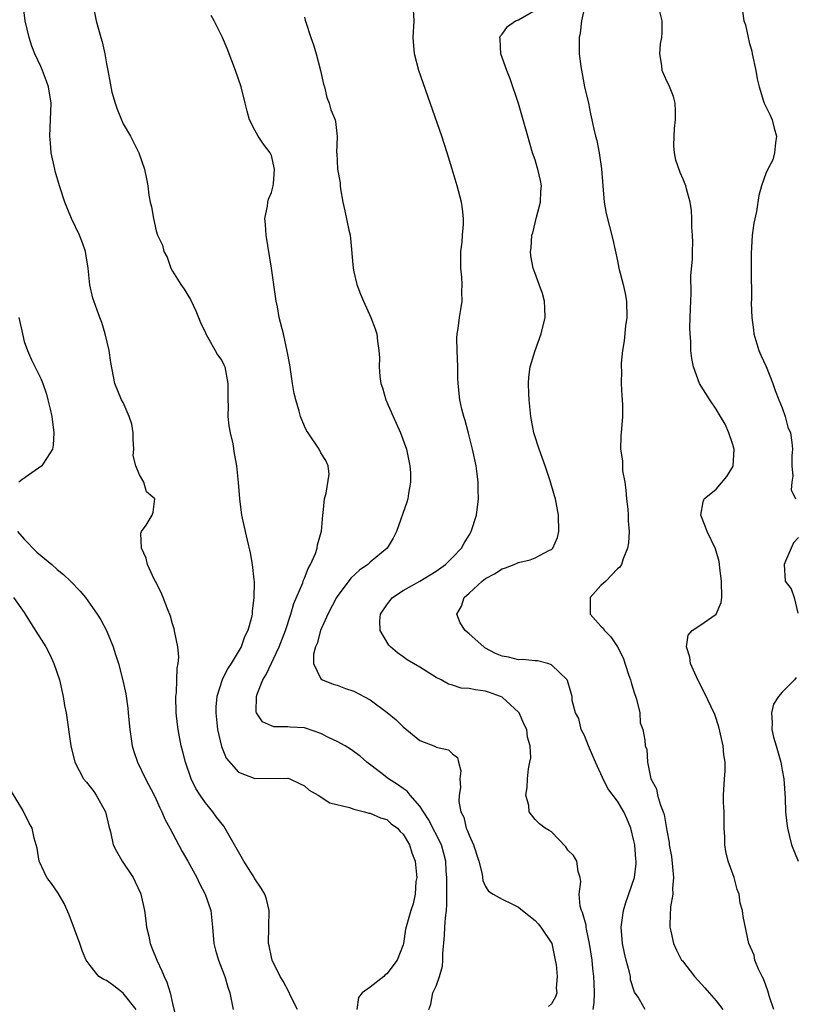
# Model space of a CAD drawing. Units: inches. Extents: x 2586000 to 2589000, y 1515000 to 1518000.
# Drawn here: x 2586444 to 2586539, y 1517032 to 1517151 of the extents above; entities that cross this region are included whole.
import ezdxf

# ---------------------------------------------------------------- set-up
doc = ezdxf.new("R2010")
doc.units = ezdxf.units.IN
doc.header["$MEASUREMENT"] = 0
doc.layers.add('LD25861515_2ft', color=132, linetype='Continuous')

msp = doc.modelspace()

# ---------------------------------------------------------------- linework, layer by layer
at = {"layer": 'LD25861515_2ft'}
for points, elevation in [([(2586478.16, 1517031), (2586477.33, 1517032.67), (2586477.13, 1517033.13), (2586476.44, 1517034.44), (2586476.08, 1517035), (2586475.09, 1517037), (2586475, 1517037.35), (2586474.73, 1517038.73), (2586474.64, 1517039), (2586474.67, 1517041), (2586474.74, 1517043), (2586474.39, 1517044.39), (2586474.22, 1517045), (2586473.74, 1517045.74), (2586473, 1517046.84), (2586472.78, 1517047.22), (2586471.67, 1517049), (2586471, 1517050.15), (2586470.69, 1517050.69), (2586470.54, 1517051), (2586469.23, 1517053.23), (2586468.35, 1517054.35), (2586467.89, 1517055), (2586467, 1517056.09), (2586466.34, 1517057), (2586465.82, 1517057.82), (2586465.26, 1517059), (2586464.57, 1517061), (2586464.26, 1517062.26), (2586464.06, 1517063), (2586463.69, 1517065), (2586463.61, 1517065.61), (2586463.45, 1517067), (2586463.4, 1517069), (2586463.46, 1517069.46), (2586463.54, 1517071), (2586463.58, 1517072.42), (2586463.7, 1517073), (2586463.76, 1517073.76), (2586463.63, 1517075), (2586463.26, 1517076.74), (2586463.2, 1517077.2), (2586463, 1517077.82), (2586462.75, 1517078.75), (2586462.37, 1517079.63), (2586461.86, 1517081), (2586461.61, 1517081.61), (2586460.94, 1517082.94), (2586460.78, 1517083.22), (2586459.95, 1517085), (2586459.78, 1517085.78), (2586459.24, 1517087), (2586459.17, 1517088.83), (2586459.22, 1517089), (2586459.78, 1517089.78), (2586460.51, 1517091), (2586460.64, 1517091.36), (2586460.86, 1517093), (2586459.83, 1517093.83), (2586459.5, 1517095), (2586459, 1517095.91), (2586458.55, 1517097), (2586458.24, 1517098.24), (2586458.3, 1517099), (2586458.22, 1517100.22), (2586458.2, 1517101), (2586458.04, 1517102.04), (2586457.74, 1517103), (2586457, 1517104.67), (2586456.81, 1517105), (2586456.01, 1517107), (2586455.52, 1517109.52), (2586455.29, 1517111), (2586454.83, 1517113), (2586454.4, 1517114.4), (2586454.19, 1517115), (2586453.33, 1517117.33), (2586452.95, 1517118.95), (2586452.76, 1517121), (2586452.5, 1517122.5), (2586452.44, 1517123), (2586452.07, 1517124.07), (2586451.7, 1517125), (2586450.74, 1517127), (2586449.92, 1517129), (2586449.26, 1517131), (2586448.76, 1517132.76), (2586448.7, 1517133), (2586448.28, 1517135), (2586448.19, 1517136.19), (2586448.1, 1517137), (2586448.27, 1517141), (2586447.95, 1517143), (2586447.7, 1517143.7), (2586447.2, 1517145), (2586447, 1517145.47), (2586446.29, 1517147), (2586445.93, 1517147.93), (2586445.6, 1517149), (2586445.13, 1517151), (2586444.85, 1517153)], 8448), ([(2586453.31, 1517153), (2586453.74, 1517151), (2586454.28, 1517149), (2586454.45, 1517148.45), (2586454.8, 1517147), (2586455, 1517145.81), (2586455.16, 1517145), (2586455.44, 1517143.44), (2586455.49, 1517143), (2586455.65, 1517142.35), (2586456.02, 1517141), (2586456.28, 1517140.28), (2586456.79, 1517139), (2586457, 1517138.5), (2586457.9, 1517137), (2586458.91, 1517135), (2586459.61, 1517133), (2586459.85, 1517131.85), (2586459.99, 1517131), (2586460.14, 1517129.86), (2586460.28, 1517129), (2586460.43, 1517128.43), (2586460.68, 1517127), (2586461, 1517125.52), (2586461.16, 1517125), (2586461.77, 1517123.77), (2586461.94, 1517123), (2586462.33, 1517122.33), (2586462.8, 1517121), (2586463, 1517120.62), (2586463.99, 1517119), (2586464.43, 1517118.43), (2586465.17, 1517117.17), (2586465.82, 1517115.82), (2586466.4, 1517114.4), (2586467, 1517113.13), (2586467.05, 1517113), (2586468.16, 1517111), (2586468.47, 1517110.47), (2586469, 1517109.76), (2586469.24, 1517109.24), (2586469.34, 1517109), (2586469.73, 1517107), (2586469.7, 1517105.7), (2586469.71, 1517105), (2586469.76, 1517104.24), (2586469.72, 1517103), (2586469.83, 1517101.83), (2586470.01, 1517101), (2586470.33, 1517099.67), (2586470.5, 1517098.5), (2586470.78, 1517097), (2586470.98, 1517094.98), (2586471.12, 1517093), (2586471.39, 1517091), (2586471.8, 1517089), (2586472.04, 1517087.96), (2586472.43, 1517086.43), (2586472.67, 1517085), (2586472.85, 1517083.15), (2586472.89, 1517082.89), (2586472.87, 1517081), (2586472.65, 1517079.35), (2586472.65, 1517079), (2586472.58, 1517078.58), (2586472.15, 1517077), (2586471.75, 1517076.25), (2586471.31, 1517075), (2586470.12, 1517073), (2586469.67, 1517072.33), (2586469.03, 1517071), (2586468.38, 1517069), (2586468.26, 1517067.74), (2586468.25, 1517067), (2586468.46, 1517065), (2586468.93, 1517062.93), (2586469.52, 1517061.52), (2586471, 1517059.81), (2586473, 1517059.03), (2586477, 1517059.07), (2586477.23, 1517059), (2586478.41, 1517058.41), (2586479, 1517058.15), (2586479.6, 1517057.6), (2586480.69, 1517057), (2586482.08, 1517056.08), (2586484.47, 1517055.53), (2586485, 1517055.3), (2586486.31, 1517055), (2586486.84, 1517054.84), (2586487, 1517054.83), (2586488.25, 1517054.25), (2586489, 1517054.06), (2586489.55, 1517053.55), (2586490.3, 1517053), (2586490.61, 1517052.61), (2586491, 1517052.29), (2586491.75, 1517051), (2586492.03, 1517050.03), (2586492.45, 1517049), (2586492.63, 1517047.37), (2586492.64, 1517047), (2586492.55, 1517046.55), (2586492.45, 1517045), (2586492.2, 1517043.8), (2586491.91, 1517043), (2586491.27, 1517040.73), (2586491.05, 1517039), (2586491, 1517038.83), (2586490.28, 1517037), (2586489, 1517035.32), (2586488.81, 1517035.19), (2586488.65, 1517035), (2586487, 1517033.69), (2586486.02, 1517033), (2586485.57, 1517032.43), (2586485.35, 1517031)], 8446), ([(2586514.07, 1517031), (2586514.17, 1517031.83), (2586514.21, 1517033), (2586514.19, 1517034.19), (2586514.15, 1517035), (2586514.03, 1517035.97), (2586513.92, 1517037), (2586513.62, 1517039), (2586513.25, 1517040.75), (2586513.21, 1517041), (2586513.21, 1517041.21), (2586512.78, 1517042.78), (2586512.64, 1517043), (2586512.48, 1517043.52), (2586512.36, 1517045), (2586512.55, 1517046.55), (2586512.49, 1517047), (2586512.24, 1517047.76), (2586512.09, 1517049), (2586511.67, 1517049.67), (2586511, 1517050.35), (2586510.73, 1517050.73), (2586509, 1517052.54), (2586508.73, 1517052.73), (2586508.25, 1517053), (2586507.54, 1517053.54), (2586507, 1517054.06), (2586506.29, 1517055), (2586506.24, 1517055.76), (2586505.9, 1517057), (2586506.06, 1517057.94), (2586506.07, 1517059), (2586506.22, 1517060.22), (2586506.38, 1517061), (2586506.47, 1517061.53), (2586506.42, 1517063), (2586506.07, 1517064.07), (2586506, 1517065), (2586505.66, 1517065.66), (2586505.08, 1517067), (2586505, 1517067.1), (2586503, 1517068.92), (2586502.82, 1517069), (2586501.49, 1517069.49), (2586501, 1517069.64), (2586499.77, 1517069.78), (2586499, 1517069.98), (2586498.02, 1517070.02), (2586497, 1517070.38), (2586496.49, 1517070.49), (2586495.59, 1517071), (2586495, 1517071.31), (2586493, 1517072.57), (2586491.46, 1517073.46), (2586491, 1517073.81), (2586490.29, 1517074.29), (2586489.46, 1517075), (2586489.24, 1517075.24), (2586488.21, 1517077), (2586488.18, 1517078.18), (2586488.26, 1517079), (2586489, 1517080.1), (2586489.38, 1517080.62), (2586489.68, 1517081), (2586491, 1517081.84), (2586493, 1517083.01), (2586495, 1517084.22), (2586496.13, 1517085), (2586497, 1517085.87), (2586498.09, 1517087), (2586498.38, 1517087.62), (2586499, 1517088.59), (2586499.15, 1517088.85), (2586499.26, 1517089), (2586499.9, 1517091), (2586500.14, 1517093), (2586500.1, 1517094.1), (2586500.1, 1517095), (2586499.98, 1517096.02), (2586499.84, 1517097), (2586499.42, 1517099), (2586498.94, 1517100.94), (2586498.51, 1517102.51), (2586498.35, 1517103), (2586498.11, 1517103.89), (2586497.87, 1517105), (2586497.66, 1517107), (2586497.63, 1517107.63), (2586497.61, 1517109), (2586497.53, 1517111), (2586497.51, 1517112.49), (2586497.54, 1517113), (2586497.67, 1517113.67), (2586497.83, 1517115), (2586497.98, 1517115.98), (2586498.17, 1517117), (2586498.11, 1517118.11), (2586498.16, 1517119), (2586498.12, 1517119.88), (2586497.99, 1517121), (2586497.98, 1517123), (2586498.14, 1517124.14), (2586498.18, 1517125), (2586498.33, 1517126.33), (2586498.33, 1517127), (2586498.21, 1517128.21), (2586498.07, 1517129), (2586497.54, 1517131), (2586496.95, 1517133), (2586496.33, 1517135), (2586495.67, 1517137), (2586492.88, 1517145), (2586492.36, 1517147), (2586492.22, 1517149), (2586492.32, 1517151), (2586492.19, 1517153)], 8440), ([(2586513.07, 1517153), (2586512.64, 1517151), (2586512.49, 1517149.51), (2586512.34, 1517149), (2586512.36, 1517147), (2586512.54, 1517145.46), (2586513, 1517143.02), (2586513.48, 1517141), (2586513.73, 1517139.73), (2586513.9, 1517139), (2586514.15, 1517137.85), (2586514.35, 1517137), (2586514.5, 1517136.5), (2586514.78, 1517135), (2586515.06, 1517133.06), (2586515.22, 1517131), (2586515.41, 1517129), (2586515.64, 1517127.64), (2586516.04, 1517126.04), (2586516.46, 1517124.46), (2586517, 1517121.89), (2586517.17, 1517121), (2586517.69, 1517119), (2586517.93, 1517117.93), (2586518.1, 1517117), (2586518.15, 1517115), (2586518, 1517114), (2586517.83, 1517112.17), (2586517.6, 1517111), (2586517.45, 1517109.45), (2586517.45, 1517109), (2586517.48, 1517108.52), (2586517.47, 1517107), (2586517.53, 1517105.53), (2586517.59, 1517105), (2586517.62, 1517104.38), (2586517.63, 1517103), (2586517.5, 1517101.5), (2586517.4, 1517100.6), (2586517.38, 1517099), (2586517.61, 1517097.61), (2586517.6, 1517097), (2586517.63, 1517096.37), (2586517.88, 1517095), (2586518.04, 1517094.04), (2586518.12, 1517093), (2586518.26, 1517091.74), (2586518.32, 1517091), (2586518.3, 1517090.3), (2586518.41, 1517089), (2586518.36, 1517087.64), (2586518.24, 1517087), (2586517.69, 1517085.69), (2586517.48, 1517085), (2586517.3, 1517084.7), (2586517, 1517084.49), (2586515.58, 1517083), (2586515, 1517082.46), (2586513.69, 1517081), (2586513.71, 1517079), (2586515, 1517077.52), (2586515.27, 1517077.27), (2586515.44, 1517077), (2586516.22, 1517076.22), (2586517, 1517075), (2586517.68, 1517073.67), (2586518.36, 1517071.64), (2586518.6, 1517071), (2586518.68, 1517070.68), (2586519, 1517069.6), (2586519.32, 1517068.68), (2586519.72, 1517067), (2586519.78, 1517065.78), (2586520.07, 1517065), (2586520.33, 1517063.67), (2586520.38, 1517063), (2586520.56, 1517062.56), (2586520.66, 1517061), (2586521.07, 1517059), (2586521.76, 1517057.76), (2586521.85, 1517057), (2586522.22, 1517055.78), (2586522.56, 1517055), (2586522.67, 1517054.67), (2586523, 1517052.74), (2586523.27, 1517051.27), (2586523.27, 1517051), (2586523.55, 1517049.55), (2586523.69, 1517048.31), (2586523.82, 1517047), (2586523.69, 1517045.69), (2586523.71, 1517045), (2586523.45, 1517043.45), (2586523.36, 1517041.36), (2586523.37, 1517041), (2586523.49, 1517040.51), (2586523.8, 1517039), (2586524.19, 1517038.19), (2586524.79, 1517037), (2586524.88, 1517036.88), (2586526.34, 1517035), (2586527.63, 1517033.63), (2586528.15, 1517033), (2586529, 1517032.05), (2586529.78, 1517031)], 8436), ([(2586494.12, 1517031), (2586494.37, 1517031.63), (2586494.58, 1517033), (2586495, 1517033.82), (2586495.41, 1517035), (2586495.75, 1517036.25), (2586495.79, 1517037), (2586495.79, 1517037.79), (2586496.01, 1517039.99), (2586496.06, 1517041), (2586496.13, 1517042.13), (2586496.24, 1517043), (2586496.28, 1517043.72), (2586496.3, 1517045), (2586496.3, 1517046.3), (2586496.29, 1517047), (2586496.23, 1517047.77), (2586496.17, 1517049), (2586495.94, 1517049.94), (2586495.63, 1517051), (2586494.07, 1517054.07), (2586493, 1517055.68), (2586491.85, 1517057), (2586491.49, 1517057.49), (2586491, 1517057.81), (2586490.3, 1517058.3), (2586489.21, 1517059), (2586488.25, 1517059.75), (2586486.6, 1517061), (2586485.76, 1517061.76), (2586484.61, 1517062.61), (2586483.97, 1517063), (2586483, 1517063.54), (2586482.01, 1517063.99), (2586481, 1517064.51), (2586479.14, 1517065.14), (2586479, 1517065.17), (2586477.28, 1517065.28), (2586477, 1517065.32), (2586475.31, 1517065.31), (2586475, 1517065.42), (2586473.91, 1517065.91), (2586473.19, 1517067), (2586473.14, 1517067.14), (2586473.2, 1517069), (2586473.27, 1517069.27), (2586473.96, 1517071), (2586474.35, 1517071.65), (2586475.95, 1517075), (2586476.7, 1517077), (2586477.36, 1517079), (2586477.73, 1517080.27), (2586478.8, 1517082.8), (2586478.89, 1517083.11), (2586479, 1517083.34), (2586479.47, 1517084.53), (2586479.75, 1517085), (2586480.35, 1517086.35), (2586480.56, 1517087), (2586480.61, 1517087.39), (2586481.07, 1517089.07), (2586481.24, 1517091), (2586481.3, 1517091.3), (2586481.45, 1517093), (2586481.66, 1517093.66), (2586482, 1517096), (2586481.9, 1517097), (2586481.62, 1517097.62), (2586481, 1517098.56), (2586480.78, 1517099), (2586479.45, 1517101), (2586479.28, 1517101.28), (2586479, 1517101.81), (2586478.54, 1517103), (2586478.36, 1517103.64), (2586477.95, 1517105), (2586477.77, 1517105.77), (2586477.56, 1517107), (2586477.24, 1517109.24), (2586476.93, 1517110.93), (2586476.45, 1517113), (2586475.95, 1517115), (2586475.72, 1517116.28), (2586475.58, 1517117), (2586475.01, 1517121), (2586474.36, 1517125), (2586474.29, 1517126.29), (2586474.22, 1517127), (2586474.52, 1517128.52), (2586474.57, 1517129), (2586474.65, 1517129.35), (2586475, 1517130.18), (2586475.19, 1517130.81), (2586475.23, 1517131), (2586475.24, 1517131.24), (2586475.39, 1517133), (2586475, 1517134.67), (2586474.86, 1517135), (2586474.04, 1517136.04), (2586473.41, 1517137), (2586473, 1517137.76), (2586472.36, 1517139), (2586472.04, 1517140.04), (2586471.83, 1517141), (2586471.33, 1517143), (2586470.65, 1517145), (2586469.64, 1517147.64), (2586469.05, 1517149), (2586468.07, 1517151), (2586467.68, 1517151.68)], 8444), ([(2586479, 1517151.46), (2586479.11, 1517151.11), (2586479.16, 1517150.84), (2586479.79, 1517149), (2586480.11, 1517148.11), (2586480.42, 1517147), (2586480.94, 1517145), (2586481.32, 1517143.32), (2586481.43, 1517143), (2586481.72, 1517141.72), (2586482.03, 1517141), (2586482.23, 1517140.23), (2586482.73, 1517139), (2586482.79, 1517138.79), (2586482.99, 1517136.99), (2586482.91, 1517135), (2586482.93, 1517134.93), (2586483.01, 1517133), (2586483.33, 1517131.33), (2586483.35, 1517131), (2586483.4, 1517130.6), (2586483.68, 1517129), (2586483.93, 1517127.93), (2586484.4, 1517125.6), (2586484.54, 1517125), (2586484.6, 1517124.6), (2586484.91, 1517121), (2586485, 1517120.56), (2586485.38, 1517119), (2586485.82, 1517117.82), (2586486.16, 1517117), (2586487.06, 1517115), (2586487.61, 1517113.61), (2586487.8, 1517113), (2586487.87, 1517112.13), (2586488.06, 1517111), (2586488.12, 1517110.12), (2586488.07, 1517109), (2586488.15, 1517107.85), (2586488.27, 1517107), (2586488.47, 1517106.47), (2586488.88, 1517105), (2586489.76, 1517103), (2586490.16, 1517102.16), (2586490.67, 1517101), (2586491.39, 1517099), (2586491.82, 1517097), (2586491.87, 1517096.13), (2586491.89, 1517095), (2586491.63, 1517093.63), (2586491.55, 1517093), (2586491.43, 1517092.57), (2586490.19, 1517089), (2586489.77, 1517088.23), (2586489.04, 1517087), (2586487, 1517085.29), (2586486.69, 1517085), (2586485.69, 1517084.31), (2586484.65, 1517083.35), (2586483, 1517081.14), (2586482.91, 1517081), (2586481.86, 1517079), (2586480.96, 1517077), (2586480.57, 1517075.43), (2586480.37, 1517075), (2586480.11, 1517074.11), (2586480.11, 1517073), (2586481, 1517071.15), (2586481.2, 1517071), (2586482.49, 1517070.49), (2586483, 1517070.35), (2586483.98, 1517069.98), (2586485, 1517069.65), (2586487, 1517068.58), (2586489.06, 1517067.06), (2586490.14, 1517066.14), (2586491, 1517065.29), (2586493, 1517063.64), (2586494.9, 1517062.9), (2586495, 1517062.83), (2586496.5, 1517062.5), (2586497, 1517062.02), (2586497.6, 1517061.6), (2586497.7, 1517061), (2586497.98, 1517059.98), (2586497.87, 1517059), (2586497.94, 1517057.94), (2586497.78, 1517057), (2586497.75, 1517056.25), (2586497.99, 1517055), (2586498.35, 1517054.35), (2586498.65, 1517053), (2586498.78, 1517052.78), (2586499, 1517052.16), (2586499.53, 1517051), (2586500.18, 1517049), (2586500.57, 1517047.43), (2586500.66, 1517046.66), (2586501, 1517045.93), (2586501.36, 1517045.36), (2586501.92, 1517045), (2586503, 1517044.4), (2586504.17, 1517043.83), (2586505, 1517043.41), (2586505.46, 1517043), (2586507, 1517041.81), (2586507.39, 1517041.39), (2586507.72, 1517041), (2586509.03, 1517039), (2586509.45, 1517037), (2586509.55, 1517036.45), (2586509.69, 1517035), (2586509.58, 1517033.58), (2586509.63, 1517033), (2586509.47, 1517032.53), (2586509, 1517031.68), (2586508.65, 1517031.35)], 8442), ([(2586520.37, 1517031), (2586519.5, 1517032.5), (2586519.08, 1517033.08), (2586518.6, 1517034.6), (2586518.57, 1517035), (2586518.47, 1517035.53), (2586518.06, 1517037), (2586517.84, 1517037.84), (2586517.61, 1517039), (2586517.45, 1517041), (2586517.55, 1517041.55), (2586517.74, 1517043), (2586518.03, 1517043.97), (2586519.06, 1517047), (2586519.28, 1517048.72), (2586519.28, 1517049), (2586519.25, 1517049.25), (2586519.1, 1517051), (2586519, 1517051.46), (2586518.62, 1517053), (2586518.16, 1517054.16), (2586517.77, 1517055), (2586517, 1517056.29), (2586515.84, 1517057.84), (2586515.17, 1517059.17), (2586514.33, 1517061), (2586513.5, 1517063), (2586513, 1517064.25), (2586512.61, 1517065), (2586512.33, 1517066.33), (2586511.91, 1517067), (2586511.49, 1517068.51), (2586511.49, 1517069), (2586511.39, 1517069.39), (2586510.94, 1517070.94), (2586510.9, 1517071), (2586509, 1517072.83), (2586508.55, 1517073), (2586507.3, 1517073.3), (2586507, 1517073.31), (2586505.49, 1517073.49), (2586505, 1517073.46), (2586503.77, 1517073.77), (2586503, 1517073.89), (2586502.21, 1517074.21), (2586500.9, 1517074.9), (2586500.77, 1517075), (2586499, 1517076.59), (2586498.5, 1517077), (2586497.92, 1517077.92), (2586497.52, 1517079), (2586498.06, 1517079.94), (2586498.39, 1517081), (2586499, 1517081.54), (2586500.57, 1517083), (2586501, 1517083.33), (2586502.1, 1517083.9), (2586503, 1517084.48), (2586503.41, 1517084.59), (2586504.46, 1517085), (2586505, 1517085.25), (2586506.42, 1517085.58), (2586507, 1517085.84), (2586508.74, 1517086.74), (2586509, 1517086.84), (2586509.17, 1517087), (2586509.71, 1517088.29), (2586509.89, 1517089), (2586509.86, 1517091), (2586509.5, 1517093), (2586509.37, 1517093.37), (2586508.84, 1517095.16), (2586508.22, 1517097), (2586507.49, 1517099), (2586507.38, 1517099.38), (2586507, 1517100.5), (2586506.85, 1517101), (2586506.47, 1517103), (2586506.28, 1517105), (2586506.24, 1517105.76), (2586506.22, 1517107), (2586506.25, 1517107.75), (2586506.42, 1517109), (2586507, 1517111), (2586507.76, 1517113), (2586508.23, 1517115), (2586508.19, 1517116.19), (2586508.13, 1517117), (2586507.9, 1517117.9), (2586507.52, 1517119), (2586507, 1517120.36), (2586506.79, 1517121), (2586506.5, 1517122.5), (2586506.46, 1517123), (2586506.55, 1517123.45), (2586506.62, 1517125), (2586506.72, 1517125.28), (2586507.18, 1517127.18), (2586507.65, 1517129), (2586507.7, 1517130.3), (2586507.77, 1517131), (2586507.65, 1517131.65), (2586507.35, 1517133), (2586507.26, 1517133.26), (2586507, 1517134.15), (2586506.71, 1517135), (2586506.12, 1517137), (2586505, 1517140.97), (2586503.98, 1517143.98), (2586503.56, 1517145), (2586503, 1517146.55), (2586502.86, 1517147), (2586502.77, 1517148.77), (2586502.74, 1517149), (2586502.8, 1517149.2), (2586503, 1517149.41), (2586503.66, 1517150.34), (2586504.62, 1517151), (2586505, 1517151.13), (2586507, 1517152.31)], 8438), ([(2586535.97, 1517031), (2586535.47, 1517032.53), (2586535.26, 1517033.26), (2586535, 1517033.93), (2586534.72, 1517034.72), (2586534.55, 1517035), (2586534.11, 1517035.89), (2586533.69, 1517037), (2586533.59, 1517037.59), (2586532.96, 1517039), (2586532.27, 1517042.27), (2586532.2, 1517043), (2586531.9, 1517043.9), (2586531.77, 1517045), (2586531.54, 1517045.54), (2586531.16, 1517047), (2586530.45, 1517049), (2586530.16, 1517050.16), (2586530.03, 1517051), (2586530.03, 1517051.97), (2586529.97, 1517053), (2586529.95, 1517055), (2586529.89, 1517056.11), (2586529.89, 1517057), (2586530, 1517059), (2586530.08, 1517059.92), (2586530.06, 1517061), (2586529.9, 1517061.9), (2586529.83, 1517063), (2586529.31, 1517065.31), (2586528.81, 1517066.81), (2586527.53, 1517069.53), (2586526.75, 1517071), (2586525.87, 1517073), (2586525.77, 1517073.77), (2586525.38, 1517075), (2586525.58, 1517076.42), (2586526.06, 1517077), (2586527, 1517077.61), (2586529, 1517078.98), (2586529.58, 1517080.42), (2586529.66, 1517081), (2586529.65, 1517083), (2586529.43, 1517084.57), (2586529.41, 1517085), (2586529.37, 1517085.36), (2586529, 1517086.65), (2586528.91, 1517086.91), (2586527.89, 1517089), (2586527.67, 1517089.67), (2586527.12, 1517091), (2586527.39, 1517092.61), (2586527.54, 1517093), (2586529, 1517094.14), (2586530.3, 1517095.7), (2586531.03, 1517096.97), (2586531.16, 1517099), (2586531.14, 1517099.14), (2586531, 1517099.6), (2586530.53, 1517101), (2586530.07, 1517102.07), (2586529.5, 1517103), (2586529, 1517103.88), (2586528.21, 1517105), (2586526.97, 1517107), (2586526.23, 1517109), (2586526.02, 1517110.02), (2586525.91, 1517111), (2586525.91, 1517112.09), (2586525.83, 1517113), (2586525.8, 1517113.8), (2586525.89, 1517116.11), (2586525.9, 1517117), (2586525.94, 1517117.94), (2586525.92, 1517120.08), (2586526.1, 1517122.1), (2586526.1, 1517123), (2586526.16, 1517124.16), (2586526.13, 1517125), (2586526.04, 1517125.96), (2586526.04, 1517127), (2586525.99, 1517127.99), (2586525.83, 1517129), (2586525.4, 1517130.6), (2586525.31, 1517131), (2586525, 1517131.78), (2586524.61, 1517132.61), (2586524.1, 1517134.1), (2586523.93, 1517135), (2586523.86, 1517135.86), (2586523.89, 1517137), (2586523.94, 1517137.94), (2586524.07, 1517139), (2586524.04, 1517140.04), (2586523.99, 1517141), (2586523.81, 1517141.81), (2586523.24, 1517143.24), (2586523, 1517143.68), (2586522.42, 1517145), (2586522.39, 1517145.61), (2586522.15, 1517147), (2586522.21, 1517148.21), (2586522.38, 1517149), (2586522.43, 1517149.57), (2586522.42, 1517151), (2586522.14, 1517152.14)], 8434), ([(2586532.19, 1517152.19), (2586532.36, 1517151), (2586532.54, 1517150.54), (2586532.86, 1517149), (2586533, 1517148.44), (2586533.32, 1517147.32), (2586533.37, 1517147), (2586533.81, 1517145), (2586533.97, 1517143.97), (2586534.2, 1517143), (2586534.75, 1517141.25), (2586534.81, 1517141), (2586535, 1517140.6), (2586535.55, 1517139.55), (2586535.77, 1517139), (2586536.02, 1517137.98), (2586536.31, 1517137), (2586536.19, 1517136.19), (2586536.08, 1517135), (2586535.85, 1517134.15), (2586535.25, 1517133), (2586535, 1517132.47), (2586534.49, 1517131), (2586534.18, 1517129.82), (2586533.88, 1517127.88), (2586533.54, 1517126.46), (2586533.36, 1517125), (2586533.23, 1517122.77), (2586533.23, 1517120.77), (2586533.27, 1517117.27), (2586533.25, 1517116.75), (2586533.3, 1517115), (2586533.5, 1517113.5), (2586533.55, 1517113), (2586534.17, 1517111), (2586534.42, 1517110.42), (2586535.06, 1517109.06), (2586535.86, 1517107), (2586536.14, 1517106.14), (2586536.61, 1517105), (2586537, 1517104.03), (2586537.37, 1517103), (2586537.7, 1517101.7), (2586537.99, 1517101), (2586538.16, 1517099.84), (2586538.25, 1517099), (2586538.19, 1517098.19), (2586538.17, 1517097), (2586538.28, 1517095.72), (2586538.17, 1517095), (2586538.07, 1517094.07), (2586538.62, 1517093)], 8432), ([(2586444.34, 1517115), (2586444.78, 1517113), (2586445, 1517112.1), (2586445.38, 1517111), (2586445.88, 1517109.88), (2586447, 1517107.59), (2586447.25, 1517107), (2586447.7, 1517105.7), (2586447.88, 1517105), (2586448.13, 1517103.87), (2586448.34, 1517103), (2586448.6, 1517101), (2586448.5, 1517099.5), (2586448.43, 1517099), (2586447.32, 1517097.32), (2586447.13, 1517097), (2586444.69, 1517095.31), (2586444.34, 1517095)], 8450), ([(2586444.18, 1517089), (2586445, 1517088.1), (2586446.53, 1517086.53), (2586447, 1517086.1), (2586448.34, 1517085), (2586449, 1517084.42), (2586449.78, 1517083.78), (2586450.63, 1517083), (2586451.77, 1517081.77), (2586452.44, 1517081), (2586453.86, 1517079), (2586454.29, 1517078.29), (2586454.99, 1517077), (2586455.8, 1517075), (2586456.09, 1517074.09), (2586456.42, 1517073), (2586456.95, 1517070.95), (2586457.31, 1517069.31), (2586457.56, 1517067.56), (2586457.6, 1517067), (2586457.74, 1517065.74), (2586457.8, 1517065), (2586458.11, 1517063), (2586458.32, 1517062.32), (2586458.76, 1517061), (2586459.72, 1517059), (2586460.75, 1517057), (2586461, 1517056.49), (2586461.46, 1517055.46), (2586461.71, 1517055), (2586462.08, 1517054.08), (2586462.69, 1517053), (2586463, 1517052.38), (2586464.17, 1517050.17), (2586464.84, 1517049), (2586465.95, 1517047), (2586466.28, 1517046.28), (2586466.97, 1517045), (2586467.63, 1517043), (2586467.85, 1517041), (2586468.02, 1517039), (2586468.2, 1517038.2), (2586468.57, 1517037), (2586469, 1517035.93), (2586469.34, 1517035), (2586469.71, 1517033.71), (2586469.96, 1517033), (2586470.35, 1517031)], 8450), ([(2586539, 1517088.3), (2586538.37, 1517087.63), (2586538.08, 1517087), (2586537.42, 1517085.42), (2586537.23, 1517085), (2586537.35, 1517083), (2586538.08, 1517082.08), (2586538.44, 1517081), (2586538.91, 1517079.09)], 8432), ([(2586443.68, 1517081), (2586445, 1517079.19), (2586445.13, 1517079), (2586445.82, 1517077.82), (2586447.6, 1517075), (2586448.09, 1517074.09), (2586448.6, 1517073), (2586449.26, 1517071), (2586449.72, 1517069), (2586449.9, 1517067.9), (2586450.08, 1517067), (2586450.66, 1517063), (2586451.12, 1517061), (2586452.2, 1517059), (2586452.57, 1517058.57), (2586453.44, 1517057.44), (2586453.74, 1517057), (2586454.85, 1517055), (2586455.26, 1517053.26), (2586455.46, 1517052.54), (2586455.8, 1517051), (2586456.2, 1517050.2), (2586456.89, 1517049), (2586458.2, 1517047), (2586458.47, 1517046.47), (2586459.11, 1517045.11), (2586459.15, 1517045), (2586459.58, 1517043), (2586459.76, 1517041.76), (2586459.84, 1517041), (2586460.11, 1517039.89), (2586460.3, 1517039), (2586460.47, 1517038.47), (2586461.09, 1517037), (2586461.7, 1517035.7), (2586462, 1517035), (2586462.32, 1517034.32), (2586462.72, 1517033), (2586463, 1517031.71), (2586463.54, 1517029.54)], 8452), ([(2586538.71, 1517071.29), (2586538.51, 1517071), (2586537, 1517069.52), (2586536.54, 1517069), (2586535.94, 1517068.06), (2586535.7, 1517067), (2586535.8, 1517065.8), (2586535.74, 1517065), (2586535.95, 1517064.05), (2586536.25, 1517063), (2586536.45, 1517062.45), (2586536.83, 1517061), (2586537, 1517060.03), (2586537.21, 1517059), (2586537.36, 1517056.64), (2586537.41, 1517055), (2586537.56, 1517053.56), (2586537.65, 1517053), (2586538.14, 1517051), (2586538.92, 1517049)], 8432), ([(2586458.58, 1517031), (2586457, 1517032.97), (2586455.88, 1517033.88), (2586455, 1517034.52), (2586454.64, 1517034.64), (2586454.04, 1517035), (2586453, 1517036.32), (2586452.52, 1517037), (2586452.05, 1517038.05), (2586451.75, 1517039), (2586450.47, 1517042.47), (2586449.86, 1517043.86), (2586449.1, 1517045.1), (2586448.3, 1517046.3), (2586447.76, 1517047), (2586446.81, 1517049), (2586446.58, 1517050.58), (2586446.44, 1517051), (2586446.21, 1517051.79), (2586445.97, 1517053), (2586445.61, 1517053.61), (2586444.83, 1517055.17), (2586443.47, 1517057.47)], 8454)]:
    msp.add_lwpolyline(points, dxfattribs=dict(at, elevation=elevation))

doc.saveas('drawing.dxf')
